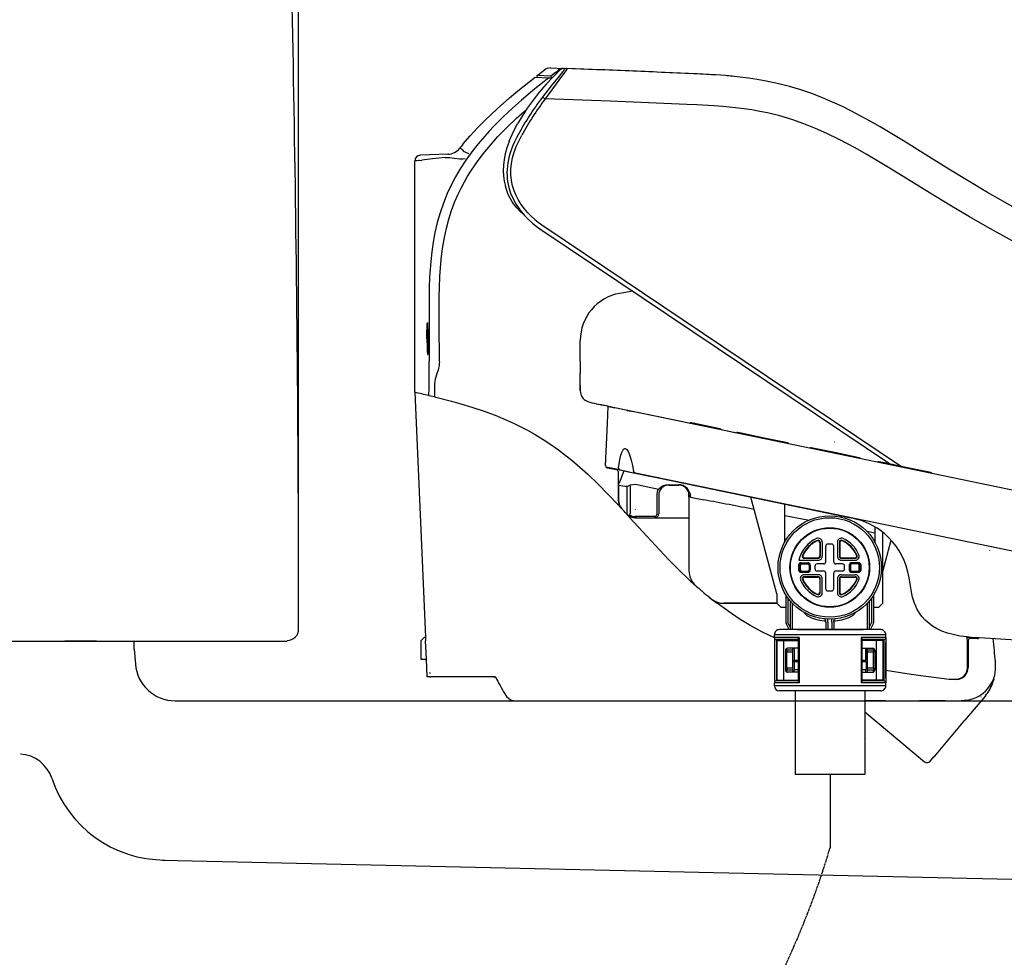
# Model space of a CAD drawing. Extents: x -22355 to 2010, y -22466 to 2905.
# Drawn here: x -19723 to -17250, y -17344 to -14989 of the extents above; entities that cross this region are included whole.
import ezdxf

# ---------------------------------------------------------------- set-up
doc = ezdxf.new("R2010")
doc.units = 0
doc.linetypes.add('EXLTYPE3', pattern=[10, 7, -1, 1, -1])
doc.layers.get('0').update_dxf_attribs({"linetype": 'CONTINUOUS'})
doc.layers.get('DEFPOINTS').update_dxf_attribs({"linetype": 'CONTINUOUS'})
doc.layers.add('枠_表', color=7, linetype='CONTINUOUS')
doc.styles.add('EXCADDIM1', font='monotxt', dxfattribs={"width": 0.84, "bigfont": 'extfont'})
doc.styles.get("Standard").update_dxf_attribs({"font": 'monotxt', "bigfont": 'extfont'})
doc.dimstyles.new('ISO-25', dxfattribs={"dimtxt": 2.5, "dimasz": 2.5, "dimexe": 1.25, "dimexo": 0.625, "dimtad": 1, "dimtxsty": 'STANDARD', "dimcen": 2.5, "dimazin": 3, "dimtfac": 1, "dimtmove": 0, "dimatfit": 3})

# ---------------------------------------------------------------- blocks, each defined once
blk = doc.blocks.new('EX_NORM')
at = {"color": 0, "linetype": 'CONTINUOUS'}
for q in [(-1, 0.167), (-1, 0), (-1, -0.167)]:
    blk.add_line((0, 0), q, dxfattribs=at)
blk = doc.blocks.new('*D29')
at = {"layer": 'DEFPOINTS', "color": 0}
for p in [(-19022.4, -10550), (-19022.4, -16379), (-21141.9, -16460)]:
    blk.add_point(p, dxfattribs=at)
at = {"layer": '枠_表', "color": 3, "linetype": 'CONTINUOUS'}
for p, q in [((-21141.9, -16453), (-21141.9, -10540)), ((-21111.9, -10550), (-19052.4, -10550)), ((-19022.4, -16372), (-19022.4, -10540))]:
    blk.add_line(p, q, dxfattribs=at)
at = {"layer": '枠_表', "color": 3, "xscale": 30, "yscale": 30, "zscale": 30, "rotation": 180}
blk.add_blockref('EX_NORM', (-21141.9, -10550), dxfattribs=at)
at = {"layer": '枠_表', "color": 3, "xscale": 30, "yscale": 30, "zscale": 30}
blk.add_blockref('EX_NORM', (-19022.4, -10550), dxfattribs=at)
at = {"layer": '枠_表', "color": 2, "insert": (-20082.2, -10526.5), "char_height": 40, "attachment_point": 5, "style": 'EXCADDIM1'}
blk.add_mtext('205', dxfattribs=at)

msp = doc.modelspace()

# ---------------------------------------------------------------- linework, layer by layer
at = {"layer": '枠_表', "color": 6, "linetype": 'CONTINUOUS'}
for p, q in [((-18423.311, -15129.582), (-18405.571, -15115.637)), ((-18388.718, -15130.982), (-18423.311, -15129.582)), ((-18423.311, -15133.736), (-18423.311, -15129.582)), ((-18389.261, -15110.323), (-18354.836, -15111.552)), ((-18377.061, -15121.727), (-18388.718, -15130.982)), ((-18377.061, -15121.727), (-18371.535, -15117.337)), ((-18363.904, -15113.766), (-18364.464, -15114.285)), ((-18355.504, -15111.537), (-18354.836, -15111.552)), ((-18029.774, -15124.936), (-18029.821, -15124.934)), ((-18029.821, -15124.934), (-18029.809, -15124.938)), ((-18029.439, -15124.953), (-18029.774, -15124.936)), ((-18428.311, -15133.528), (-18394.108, -15134.947)), ((-18394.108, -15134.947), (-18393.911, -15134.955)), ((-18393.911, -15134.955), (-18393.718, -15134.963)), ((-18393.718, -15134.963), (-18393.854, -15135.071)), ((-18393.718, -15134.963), (-18388.049, -15135.197)), ((-18390.566, -15135.094), (-18390.454, -15135.098)), ((-18609.468, -15301.947), (-18609.453, -15301.93)), ((-18493.429, -15294.508), (-18493.487, -15294.663)), ((-18647.286, -15326.942), (-18716.076, -15329.344)), ((-18623.786, -15326.121), (-18624.048, -15326.13)), ((-18595.104, -15324.839), (-18594.452, -15325.097)), ((-18730.552, -15344.348), (-18730.552, -15344.334)), ((-18718.192, -15342.436), (-18712.837, -15341.675)), ((-18443.728, -15492.247), (-18443.787, -15492.266)), ((-18406.122, -15521.018), (-17535.441, -16105.568)), ((-18183.088, -15670.758), (-18215.609, -15676.466)), ((-18183.088, -15670.758), (-18215.609, -15676.466)), ((-18314.858, -15847.874), (-18314.858, -15794.659)), ((-18314.858, -15847.874), (-18314.858, -15794.659)), ((-18730.391, -15925.004), (-18730.391, -15830.002)), ((-18314.858, -15847.874), (-18315.643, -15847.874)), ((-18314.858, -15847.874), (-18314.858, -15877.875)), ((-18314.858, -15847.874), (-18314.858, -15877.875)), ((-18314.858, -15880.442), (-18314.858, -15877.875)), ((-18314.858, -15907.887), (-18314.858, -15877.875)), ((-18314.858, -15907.887), (-18314.858, -15880.442)), ((-18681.294, -15907.977), (-18681.182, -15936.535)), ((-18314.858, -15907.887), (-18314.858, -15920.558)), ((-18314.858, -15920.558), (-18314.858, -15907.887)), ((-18730.391, -15925.004), (-18703.54, -16540.003)), ((-18246.786, -16003.716), (-18244.786, -15959.717)), ((-18243.941, -15960.925), (-18244.831, -15960.74)), ((-18243.941, -15960.925), (-18228.014, -15964.224)), ((-18231.968, -15962.384), (-18061.125, -15997.775)), ((-16000.313, -16425.705), (-18228.014, -15964.224)), ((-18197.461, -15970.553), (-18179.904, -15973.168)), ((-18061.125, -15997.775), (-18039.048, -16002.348)), ((-18251.59, -16109.244), (-18246.786, -16003.716)), ((-17999.852, -16009.383), (-18035.815, -16001.933)), ((-17963.89, -16016.833), (-17999.852, -16009.383)), ((-17961.089, -16018.498), (-17922.121, -16026.57)), ((-17910.665, -16027.857), (-17918.886, -16026.156)), ((-17852.633, -16039.879), (-17910.628, -16027.865)), ((-17794.637, -16051.894), (-17852.633, -16039.879)), ((-17730.38, -16065.205), (-17734.302, -16064.393)), ((-17672.333, -16077.231), (-17730.327, -16065.217)), ((-17677.056, -16049.975), (-17676.394, -16049.059)), ((-17614.337, -16089.243), (-17672.333, -16077.231)), ((-18214.723, -16120.162), (-18250.284, -16112.795)), ((-18247.422, -16114.409), (-18223.512, -16119.362)), ((-18221.813, -16118.693), (-18223.392, -16118.365)), ((-18205.065, -16122.162), (-18217.038, -16153.365)), ((-18214.723, -16120.162), (-18191.169, -16125.041)), ((-18205.065, -16122.162), (-18185.339, -16126.248)), ((-17550.705, -16102.427), (-17564.267, -16099.616)), ((-17492.697, -16114.443), (-17550.693, -16102.429)), ((-17434.703, -16126.456), (-17492.697, -16114.443)), ((-18219.366, -16124.304), (-18219.363, -16195.845)), ((-18185.339, -16126.248), (-18135.706, -16136.53)), ((-15995.28, -16579.934), (-18176.414, -16128.098)), ((-18218.598, -16159.472), (-18217.038, -16153.365)), ((-18218.598, -16159.472), (-18218.596, -16196.675)), ((-18197.386, -16161.54), (-18188.358, -16157.366)), ((-18197.386, -16231.764), (-18197.386, -16161.54)), ((-18188.358, -16157.366), (-18176.386, -16156.142)), ((-18188.358, -16227.459), (-18188.358, -16157.366)), ((-18176.386, -16156.142), (-18118.705, -16168.089)), ((-18093.242, -16157.134), (-18068.242, -16157.134)), ((-18092.386, -16158.003), (-18067.386, -16158.003)), ((-18122.886, -16183.503), (-18122.886, -16219.002)), ((-18117.886, -16183.503), (-18117.886, -16217.873)), ((-18041.886, -16183.503), (-18041.892, -16182.959)), ((-18041.886, -16187.869), (-18041.886, -16183.503)), ((-18041.886, -16187.869), (-18041.886, -16373.168)), ((-18037.742, -16187.634), (-18037.742, -16188.656)), ((-18037.742, -16188.656), (-18004.168, -16195.075)), ((-17821.184, -16431.626), (-17886.417, -16188.172)), ((-18219.362, -16208.001), (-18210.857, -16217.186)), ((-18210.098, -16218.009), (-18210.871, -16217.171)), ((-18210.098, -16218.009), (-18198.888, -16230.233)), ((-18176.386, -16219.002), (-18176.736, -16219.353)), ((-18122.886, -16219.002), (-18122.886, -16232.153)), ((-18117.886, -16217.873), (-18117.886, -16230.004)), ((-17801.184, -16300.845), (-17801.184, -16205.828)), ((-18198.888, -16230.233), (-18189.989, -16240.004)), ((-18188.358, -16227.459), (-18191.214, -16232.97)), ((-18127.886, -16237.153), (-18176.736, -16237.153)), ((-18176.736, -16240.004), (-18041.886, -16240.004)), ((-18173.201, -16240.004), (-18176.736, -16240.004)), ((-18041.886, -16240.004), (-18041.886, -16373.168)), ((-17801.19, -16234.194), (-17740.252, -16246.001)), ((-17617.341, -16244.454), (-17617.754, -16244.347)), ((-17575.185, -16262.785), (-17575.185, -16300.847)), ((-17595.289, -16274.186), (-17575.186, -16278.103)), ((-17555.184, -16455.119), (-17555.184, -16276.631)), ((-17713.141, -16302.912), (-17713.141, -16336.163)), ((-17712.259, -16301.524), (-17712.259, -16337.044)), ((-17707.259, -16301.524), (-17707.259, -16337.044)), ((-17698.185, -16351.119), (-17698.185, -16311.35)), ((-17678.184, -16351.119), (-17678.184, -16311.35)), ((-17669.109, -16301.524), (-17669.109, -16337.044)), ((-17664.11, -16301.524), (-17664.11, -16337.044)), ((-17663.228, -16302.912), (-17663.228, -16336.163)), ((-17555.184, -16375.119), (-17534.096, -16296.42)), ((-17276.868, -16314.444), (-17277.915, -16314.227)), ((-17752.227, -16342.045), (-17717.259, -16342.045)), ((-17750.862, -16341.162), (-17718.14, -16341.162)), ((-17659.11, -16342.045), (-17624.142, -16342.045)), ((-17658.228, -16341.162), (-17625.506, -16341.162)), ((-17287.152, -16321.978), (-17287.161, -16322.508)), ((-17766.039, -16347.044), (-17717.259, -16347.044)), ((-17760.821, -16353.119), (-17743.184, -16353.119)), ((-17760.821, -16356.12), (-17743.184, -16356.12)), ((-17740.185, -16359.12), (-17740.185, -16371.119)), ((-17737.184, -16359.12), (-17737.184, -16371.119)), ((-17725.184, -16369.118), (-17725.184, -16361.119)), ((-17703.185, -16356.12), (-17720.184, -16356.12)), ((-17656.184, -16356.12), (-17673.184, -16356.12)), ((-17659.11, -16347.044), (-17624.142, -16347.044)), ((-17651.185, -16369.118), (-17651.185, -16361.119)), ((-17639.184, -16359.12), (-17639.184, -16371.119)), ((-17636.184, -16359.12), (-17636.184, -16371.119)), ((-17615.547, -16353.119), (-17633.184, -16353.119)), ((-17615.547, -16356.12), (-17633.184, -16356.12)), ((-17760.821, -16374.119), (-17743.184, -16374.119)), ((-17760.821, -16377.12), (-17743.184, -16377.12)), ((-17717.259, -16383.194), (-17752.227, -16383.194)), ((-17717.259, -16388.194), (-17752.227, -16388.194)), ((-17750.862, -16389.075), (-17718.14, -16389.075)), ((-17703.185, -16374.119), (-17720.184, -16374.119)), ((-17713.141, -16394.076), (-17713.141, -16427.325)), ((-17712.259, -16428.713), (-17712.259, -16393.193)), ((-17707.259, -16428.713), (-17707.259, -16393.193)), ((-17698.185, -16418.887), (-17698.185, -16379.118)), ((-17678.184, -16418.887), (-17678.184, -16379.118)), ((-17656.184, -16374.119), (-17673.184, -16374.119)), ((-17669.109, -16393.193), (-17669.109, -16428.713)), ((-17664.11, -16393.193), (-17664.11, -16428.713)), ((-17663.228, -16394.076), (-17663.228, -16427.325)), ((-17659.11, -16383.194), (-17624.142, -16383.194)), ((-17659.11, -16388.194), (-17624.142, -16388.194)), ((-17658.228, -16389.075), (-17625.506, -16389.075)), ((-17633.184, -16374.119), (-17615.547, -16374.119)), ((-17633.184, -16377.12), (-17615.547, -16377.12)), ((-18004.168, -16428.629), (-18004.093, -16428.692)), ((-17821.184, -16431.626), (-17821.184, -16455.119)), ((-17798.184, -16434.401), (-17798.184, -16503.939)), ((-17793.184, -16441.767), (-17793.184, -16503.939)), ((-17583.184, -16441.767), (-17583.184, -16503.939)), ((-17578.185, -16434.401), (-17578.185, -16503.939)), ((-17821.185, -16455.119), (-17953.915, -16455.119)), ((-17953.915, -16455.119), (-17821.185, -16455.119)), ((-17821.184, -16455.119), (-17811.185, -16465.119)), ((-17811.185, -16465.119), (-17798.184, -16465.119)), ((-17787.053, -16516.202), (-17787.053, -16449.528)), ((-17782.109, -16516.202), (-17782.109, -16454.997)), ((-17594.259, -16454.997), (-17594.259, -16516.202)), ((-17589.316, -16449.528), (-17589.316, -16516.202)), ((-17578.185, -16465.119), (-17565.184, -16465.119)), ((-17555.184, -16455.119), (-17565.184, -16465.119)), ((-17751.758, -16479.531), (-17752.745, -16477.953)), ((-17623.623, -16477.953), (-17624.61, -16479.531)), ((-17790.185, -16521.119), (-17797.657, -16506.175)), ((-17787.053, -16516.202), (-17793.184, -16503.939)), ((-17785.984, -16521.119), (-17787.053, -16516.202)), ((-17782.145, -16521.117), (-17782.109, -16516.202)), ((-17702.434, -16499.283), (-17698.185, -16499.283)), ((-17698.185, -16502.717), (-17698.185, -16499.283)), ((-17698.185, -16502.717), (-17698.185, -16521.119)), ((-17693.185, -16500.027), (-17693, -16495.03)), ((-17693.185, -16502.717), (-17693.185, -16500.027)), ((-17693.185, -16502.717), (-17693.185, -16506.621)), ((-17693.185, -16506.621), (-17693.185, -16521.119)), ((-17683.184, -16500.027), (-17683.369, -16495.03)), ((-17683.184, -16502.717), (-17683.184, -16500.027)), ((-17683.184, -16502.717), (-17683.184, -16506.621)), ((-17683.184, -16506.621), (-17683.184, -16521.119)), ((-17678.184, -16499.283), (-17673.935, -16499.283)), ((-17678.184, -16502.717), (-17678.184, -16499.283)), ((-17678.184, -16502.717), (-17678.184, -16521.119)), ((-17594.259, -16516.202), (-17594.223, -16521.117)), ((-17589.316, -16516.202), (-17590.385, -16521.119)), ((-17589.316, -16516.202), (-17583.184, -16503.939)), ((-17586.184, -16521.119), (-17578.712, -16506.175)), ((-18706.391, -16540.003), (-18715.391, -16549.004)), ((-18706.391, -16540.003), (-18705.391, -16540.003)), ((-18705.391, -16540.003), (-18703.54, -16540.003)), ((-18703.54, -16540.003), (-18703.145, -16549.004)), ((-17687.368, -16534.119), (-17827.368, -16534.119)), ((-17827.368, -16541.119), (-17827.368, -16534.119)), ((-17765.146, -16541.119), (-17827.368, -16541.119)), ((-17827.368, -16541.119), (-17827.368, -16655.119)), ((-17687.368, -16521.119), (-17814.368, -16521.119)), ((-17770.179, -16521.119), (-17604.558, -16521.119)), ((-17765.146, -16541.119), (-17765.146, -16655.119)), ((-17560.368, -16521.119), (-17687.368, -16521.119)), ((-17547.368, -16534.119), (-17687.368, -16534.119)), ((-17547.368, -16541.119), (-17609.59, -16541.119)), ((-17609.59, -16541.119), (-17609.59, -16655.119)), ((-17547.368, -16541.119), (-17547.368, -16534.119)), ((-17547.368, -16541.119), (-17547.368, -16655.119)), ((-17342.568, -16548.777), (-17343.608, -16539.633)), ((-17313.408, -16541.96), (-17313.339, -16541.964)), ((-16290.52, -16604.523), (-17313.339, -16541.964)), ((-18715.391, -16549.004), (-18715.391, -16595.004)), ((-18701.136, -16595.004), (-18703.145, -16549.004)), ((-17822.367, -16546.118), (-17822.367, -16650.118)), ((-17767.368, -16546.118), (-17822.367, -16546.118)), ((-17820.368, -16548.119), (-17803.841, -16548.119)), ((-17820.368, -16648.119), (-17820.368, -16548.119)), ((-17803.841, -16648.119), (-17803.841, -16548.119)), ((-17803.841, -16548.119), (-17767.368, -16548.119)), ((-17767.368, -16545.233), (-17767.368, -16651.003)), ((-17607.368, -16545.233), (-17607.368, -16651.003)), ((-17552.368, -16546.118), (-17607.368, -16546.118)), ((-17570.895, -16548.119), (-17607.368, -16548.119)), ((-17570.895, -16648.119), (-17570.895, -16548.119)), ((-17554.368, -16548.119), (-17570.895, -16548.119)), ((-17554.368, -16648.119), (-17554.368, -16548.119)), ((-17552.368, -16546.118), (-17552.368, -16650.118)), ((-17547.368, -16643.118), (-17547.368, -16553.118)), ((-17342.386, -16617.287), (-17342.386, -16552.081)), ((-17340.438, -16548.216), (-17340.438, -16616.295)), ((-17317.675, -16543.681), (-17335.307, -16543.219)), ((-17799.368, -16573.119), (-17799.368, -16623.12)), ((-17796.368, -16573.119), (-17796.368, -16568.537)), ((-17796.368, -16573.119), (-17796.368, -16578.12)), ((-17781.368, -16573.119), (-17796.368, -16573.119)), ((-17796.368, -16618.119), (-17796.368, -16578.12)), ((-17781.368, -16578.12), (-17796.368, -16578.12)), ((-17767.368, -16568.12), (-17794.368, -16568.12)), ((-17781.368, -16573.119), (-17781.368, -16568.12)), ((-17781.368, -16578.12), (-17781.368, -16573.119)), ((-17781.368, -16618.119), (-17781.368, -16578.12)), ((-17777.368, -16568.12), (-17777.368, -16598.118)), ((-17607.368, -16568.12), (-17580.368, -16568.12)), ((-17597.368, -16568.12), (-17597.368, -16598.118)), ((-17597.368, -16601.119), (-17597.368, -16568.12)), ((-17593.368, -16573.119), (-17593.368, -16568.12)), ((-17593.368, -16578.12), (-17593.368, -16573.119)), ((-17578.368, -16573.119), (-17593.368, -16573.119)), ((-17593.368, -16618.119), (-17593.368, -16578.12)), ((-17578.368, -16578.12), (-17593.368, -16578.12)), ((-17578.368, -16573.119), (-17578.368, -16568.537)), ((-17578.368, -16573.119), (-17578.368, -16578.12)), ((-17578.368, -16618.119), (-17578.368, -16578.12)), ((-17575.368, -16573.119), (-17575.368, -16623.12)), ((-18715.391, -16595.004), (-18705.391, -16595.004)), ((-18705.391, -16595.004), (-18701.136, -16595.004)), ((-18701.136, -16595.004), (-18701.1, -16595.004)), ((-18701.1, -16595.004), (-18701.083, -16595.004)), ((-18699.118, -16640.004), (-18701.083, -16595.004)), ((-17777.868, -16601.119), (-17767.368, -16601.119)), ((-17777.868, -16601.119), (-17777.868, -16621.119)), ((-17777.368, -16598.118), (-17767.368, -16598.118)), ((-17777.368, -16601.119), (-17777.368, -16598.135)), ((-17774.368, -16601.119), (-17767.362, -16601.119)), ((-17607.373, -16601.119), (-17600.368, -16601.119)), ((-17607.369, -16598.118), (-17597.368, -16598.118)), ((-17607.368, -16601.119), (-17596.868, -16601.119)), ((-17596.868, -16601.119), (-17596.868, -16621.119)), ((-17546.434, -16614.426), (-17546.39, -16614.428)), ((-17272.435, -16600.733), (-17272.326, -16602.129)), ((-18692.982, -16640.004), (-18699.118, -16640.004)), ((-18692.982, -16640.004), (-18690.318, -16640.004)), ((-18678.232, -16640.004), (-18690.853, -16640.004)), ((-18686.55, -16640.004), (-18690.318, -16640.004)), ((-18603.43, -16640.004), (-18686.55, -16640.004)), ((-18640.82, -16640.004), (-18678.233, -16640.004)), ((-18631.814, -16640.004), (-18640.82, -16640.004)), ((-18538.637, -16640.004), (-18631.814, -16640.004)), ((-18527.581, -16640.004), (-18603.43, -16640.004)), ((-18534.26, -16640.004), (-18538.637, -16640.004)), ((-18534.26, -16640.004), (-18527.581, -16640.004)), ((-17796.368, -16618.119), (-17796.368, -16623.12)), ((-17781.368, -16618.119), (-17796.368, -16618.119)), ((-17796.368, -16627.701), (-17796.368, -16623.12)), ((-17781.368, -16623.12), (-17796.368, -16623.12)), ((-17767.368, -16628.119), (-17794.368, -16628.119)), ((-17781.368, -16623.12), (-17781.368, -16618.119)), ((-17781.368, -16628.119), (-17781.368, -16623.12)), ((-17777.868, -16621.119), (-17767.368, -16621.119)), ((-17777.368, -16628.119), (-17777.368, -16621.119)), ((-17607.368, -16621.119), (-17596.868, -16621.119)), ((-17607.368, -16628.119), (-17580.368, -16628.119)), ((-17597.368, -16628.119), (-17597.368, -16621.119)), ((-17593.368, -16623.12), (-17593.368, -16618.119)), ((-17578.368, -16618.119), (-17593.368, -16618.119)), ((-17593.368, -16628.119), (-17593.368, -16623.12)), ((-17578.368, -16623.12), (-17593.368, -16623.12)), ((-17578.368, -16618.119), (-17578.368, -16623.12)), ((-17578.368, -16627.701), (-17578.368, -16623.12)), ((-17765.146, -16655.119), (-17827.368, -16655.119)), ((-17827.368, -16662.119), (-17827.368, -16655.119)), ((-17687.368, -16662.119), (-17827.368, -16662.119)), ((-17767.368, -16650.118), (-17822.367, -16650.118)), ((-17820.368, -16648.119), (-17803.841, -16648.119)), ((-17803.841, -16648.119), (-17767.368, -16648.119)), ((-17547.368, -16662.119), (-17687.368, -16662.119)), ((-17547.368, -16655.119), (-17609.59, -16655.119)), ((-17570.895, -16648.119), (-17607.368, -16648.119)), ((-17552.368, -16650.118), (-17607.368, -16650.118)), ((-17554.368, -16648.119), (-17570.895, -16648.119)), ((-17547.368, -16662.119), (-17547.368, -16655.119)), ((-17388.386, -16645.287), (-17370.386, -16645.287)), ((-17388.386, -16645.287), (-17388.386, -16646.296)), ((-17370.437, -16646.296), (-17388.386, -16646.296)), ((-17368.386, -16646.225), (-17368.386, -16645.216)), ((-17276.45, -16645.76), (-17277.32, -16649.004)), ((-17687.368, -16675.12), (-17814.368, -16675.12)), ((-17774.868, -16675.12), (-17774.868, -16885.119)), ((-17560.368, -16675.12), (-17687.368, -16675.12)), ((-17599.868, -16675.12), (-17599.868, -16885.119)), ((-17297.307, -16687.401), (-17348.756, -16748.715)), ((-17308.737, -16690.159), (-17309.127, -16690.781)), ((-18472.512, -16700.003), (-17774.868, -16700.003)), ((-17548.386, -16700.003), (-17599.868, -16700.003)), ((-17548.386, -16700.003), (-17528.386, -16700.003)), ((-17528.386, -16700.003), (-17511.231, -16700.003)), ((-17511.231, -16700.003), (-17462.49, -16700.003)), ((-17464.858, -16700.003), (-17388.386, -16700.003)), ((-17398.352, -16700.003), (-17462.49, -16700.003)), ((-17398.352, -16700.003), (-17388.386, -16700.003)), ((-17388.386, -16700.003), (-17387.336, -16699.967)), ((-17388.386, -16700.022), (-17388.386, -16700.003)), ((-17599.868, -16727.292), (-17450.026, -16853.024)), ((-17424.605, -16839.108), (-17348.756, -16748.715)), ((-17349.158, -16748.377), (-17348.756, -16748.715)), ((-17597.696, -16795.844), (-17597.604, -16795.92)), ((-17435.938, -16851.79), (-17425.882, -16839.806)), ((-17599.868, -16885.119), (-17774.868, -16885.119)), ((-17687.368, -16885.119), (-17687.368, -17068.99))]:
    msp.add_line(p, q, dxfattribs=at)
at = {"layer": '枠_表', "color": 2, "linetype": 'CONTINUOUS'}
for p, q in [((-21109.047, -16550), (-19051.056, -16550)), ((-19530.102, -16550.125), (-19609.635, -16550.125)), ((-19435, -16570.003), (-19435, -16550.003)), ((-19435, -16570.003), (-19432.102, -16607.673)), ((-19332.397, -16700.003), (-18734.809, -16700.003)), ((-19282.397, -16700.003), (-18013.344, -16700.003)), ((-18013.344, -16700.003), (-13725.726, -16700.003))]:
    msp.add_line(p, q, dxfattribs=at)
at = {"layer": '枠_表', "color": 4, "linetype": 'CONTINUOUS'}
msp.add_line((-19363.977, -17099.926), (-15825, -17180.003), dxfattribs=at)
at = {"layer": '枠_表', "color": 2, "linetype": 'CONTINUOUS', "flags": 128}
msp.add_lwpolyline([(-19022.111, -16519.609), (-19022.113, -16518.493), (-19022.119, -16515.281), (-19022.128, -16510.184), (-19022.139, -16503.41), (-19022.154, -16495.166), (-19022.17, -16485.663), (-19022.188, -16475.107), (-19022.208, -16463.709), (-19022.228, -16451.675), (-19022.25, -16439.216), (-19022.272, -16426.539), (-19022.316, -16400.816), (-19022.362, -16375.039), (-19022.411, -16349.19), (-19022.464, -16323.25), (-19022.523, -16297.203), (-19022.588, -16271.03), (-19022.662, -16244.714), (-19022.746, -16218.236), (-19022.841, -16191.58), (-19022.948, -16164.727), (-19023.069, -16137.659), (-19023.277, -16096.88), (-19023.517, -16055.67), (-19023.788, -16014.116), (-19024.087, -15972.304), (-19024.412, -15930.321), (-19024.762, -15888.251), (-19025.135, -15846.183), (-19025.529, -15804.201), (-19025.943, -15762.393), (-19026.373, -15720.844), (-19026.82, -15679.641), (-19027.275, -15639.309), (-19027.744, -15599.362), (-19028.227, -15559.764), (-19028.726, -15520.475), (-19029.239, -15481.461), (-19029.769, -15442.683), (-19030.315, -15404.104), (-19030.877, -15365.687), (-19031.457, -15327.395), (-19032.055, -15289.191), (-19032.671, -15251.038), (-19033.288, -15213.951), (-19033.922, -15176.877), (-19034.574, -15139.814), (-19035.244, -15102.762), (-19035.931, -15065.722), (-19036.636, -15028.691), (-19037.359, -14991.67), (-19038.098, -14954.658)], dxfattribs=at)
at = {"layer": '枠_表', "color": 6, "linetype": 'CONTINUOUS', "flags": 128}
for points in [[(-18355.876, -15114.796), (-18355.754, -15114.831), (-18355.711, -15114.867), (-18355.664, -15114.975), (-18355.661, -15115.078), (-18355.726, -15115.353), (-18356.213, -15116.316), (-18358.518, -15119.578), (-18367.736, -15130.948), (-18387.794, -15155.358), (-18410.723, -15184.786)], [(-18348.374, -15111.794), (-18348.268, -15111.819), (-18348.199, -15111.88), (-18348.166, -15111.983), (-18348.215, -15112.311), (-18348.776, -15113.474), (-18351.199, -15117.137), (-18359.715, -15128.785), (-18403.089, -15188.128)], [(-18388.718, -15130.982), (-18388.696, -15130.986), (-18388.65, -15131.014), (-18388.605, -15131.07), (-18388.516, -15131.27), (-18388.159, -15133.685), (-18387.924, -15137.681)], [(-18371.535, -15117.337), (-18371.277, -15117.07), (-18371.217, -15116.982), (-18371.209, -15116.957), (-18371.215, -15116.936), (-18371.236, -15116.931)], [(-17187.729, -15482.165), (-17259.686, -15441.775), (-17292.39, -15422.854), (-17340.979, -15394.028), (-17389.238, -15364.584), (-17440.6, -15332.627), (-17503.281, -15293.589), (-17532.326, -15275.862), (-17561.698, -15258.408), (-17586.44, -15244.212), (-17611.556, -15230.389), (-17633.911, -15218.674), (-17656.62, -15207.409), (-17681.347, -15195.944), (-17706.513, -15185.193), (-17733.62, -15174.702), (-17761.204, -15165.217), (-17789.193, -15156.819), (-17816.205, -15149.861), (-17843.425, -15143.937), (-17870.763, -15139.018), (-17892.037, -15135.842), (-17913.287, -15133.187), (-17950.427, -15129.607), (-17975.075, -15127.831), (-18023.992, -15125.205), (-18043.132, -15124.323), (-18242.065, -15115.832), (-18348.373, -15111.794)], [(-18393.854, -15135.071), (-18424.379, -15159.686), (-18439.529, -15172.181), (-18462.034, -15191.241), (-18484.901, -15211.417), (-18507.267, -15232.193), (-18531.493, -15256.236), (-18543.254, -15268.633), (-18554.744, -15281.302), (-18571.407, -15300.843), (-18587.291, -15321.059), (-18602.295, -15341.969), (-18616.315, -15363.581), (-18628.082, -15383.744), (-18638.898, -15404.442), (-18648.713, -15425.641), (-18658.346, -15449.557), (-18666.706, -15473.94), (-18673.802, -15498.705), (-18679.675, -15523.766), (-18684.211, -15547.942), (-18687.772, -15572.257), (-18690.452, -15596.64), (-18692.05, -15616.379), (-18693.203, -15636.126), (-18694.126, -15661.215), (-18694.467, -15677.924), (-18694.683, -15711.278), (-18694.446, -15779.439), (-18694.172, -15847.874)], [(-18609.453, -15301.93), (-18591.61, -15280.945), (-18572.941, -15260.678), (-18553.57, -15241.074), (-18538.651, -15226.777), (-18523.449, -15212.79), (-18492.355, -15185.629), (-18471.219, -15168.005), (-18428.311, -15133.528)], [(-18385.778, -15135.466), (-18400.046, -15150.609), (-18417.766, -15171.095), (-18433.375, -15191.014), (-18448.023, -15211.566), (-18461.722, -15232.689), (-18471.401, -15248.892)], [(-18403.089, -15188.128), (-18407.982, -15185.286), (-18409.722, -15184.704), (-18410.723, -15184.786)], [(-17230.289, -15544.583), (-17292.021, -15510.056), (-17337.259, -15483.986), (-17386.702, -15454.703), (-17435.784, -15424.883), (-17482.109, -15396.307), (-17540.541, -15360.333), (-17569.733, -15342.724), (-17596.917, -15326.752), (-17624.207, -15311.282), (-17645.331, -15299.798), (-17666.582, -15288.756), (-17695.151, -15274.834), (-17724.033, -15261.973), (-17753.263, -15250.319), (-17783.272, -15239.859), (-17813.675, -15230.841), (-17844.467, -15223.29), (-17864.063, -15219.271), (-17883.806, -15215.798), (-17904.317, -15212.754), (-17924.962, -15210.207), (-17956.901, -15207.146), (-17978.39, -15205.569), (-18021.817, -15203.16), (-18047.11, -15201.993), (-18239.946, -15193.909), (-18403.089, -15188.128)], [(-18668.545, -15847.874), (-18668.929, -15751.788), (-18669.046, -15719.775), (-18668.885, -15681.479), (-18668.52, -15662.377), (-18667.427, -15633.791), (-18666.07, -15612.423), (-18664.16, -15591.132), (-18660.712, -15563.492), (-18656.037, -15536.086), (-18651.006, -15513.077), (-18644.932, -15490.347), (-18637.77, -15467.955), (-18629.501, -15445.962), (-18622.215, -15428.975), (-18614.253, -15412.295), (-18605.631, -15395.943), (-18598.634, -15383.713), (-18591.28, -15371.684), (-18575.567, -15348.244), (-18558.626, -15325.629), (-18540.595, -15303.816), (-18521.617, -15282.769), (-18498.56, -15259.188), (-18474.602, -15236.435), (-18449.92, -15214.377)], [(-18493.429, -15294.508), (-18486.099, -15277.083), (-18477.6, -15260.041), (-18471.401, -15248.892)], [(-18470.065, -15276.351), (-18475.233, -15286.105), (-18479.89, -15295.762), (-18483.924, -15305.05), (-18487.477, -15314.246), (-18490.472, -15323.111), (-18493.009, -15331.889), (-18495.044, -15340.374), (-18496.644, -15348.774), (-18497.787, -15356.925), (-18498.512, -15364.993), (-18498.814, -15372.851), (-18498.711, -15380.631), (-18498.209, -15388.245), (-18497.309, -15395.779), (-18496.02, -15403.193), (-18494.337, -15410.527), (-18489.794, -15424.952), (-18483.641, -15439.131), (-18475.81, -15453.127), (-18466.2, -15466.994), (-18454.683, -15480.771), (-18443.662, -15492.062)], [(-18437.159, -15483.267), (-18446.427, -15473.824), (-18455.128, -15463.789), (-18463.147, -15453.129), (-18470.044, -15442.347), (-18476.08, -15430.956), (-18481.119, -15418.971), (-18485.031, -15406.432), (-18487.787, -15392.891), (-18489.128, -15378.958), (-18489.035, -15364.779), (-18487.52, -15350.325), (-18484.674, -15335.928), (-18480.632, -15321.709), (-18475.542, -15307.757), (-18471.067, -15297.373), (-18466.129, -15287.184), (-18461.779, -15278.992)], [(-18493.487, -15294.663), (-18499.09, -15310.94), (-18503.123, -15325.673), (-18506.053, -15340.411), (-18507.715, -15354.399), (-18508.217, -15368.393), (-18507.578, -15381.453), (-18505.831, -15394.434), (-18502.707, -15408.255)], [(-18617.16, -15311.591), (-18615.346, -15312.081), (-18613.46, -15313.185), (-18611.158, -15315.177), (-18608.547, -15318.236)], [(-18608.547, -15318.236), (-18606.551, -15319.846), (-18604.485, -15320.931), (-18595.104, -15324.839)], [(-18730.394, -15830.002), (-18730.39, -15799.651), (-18730.389, -15769.297), (-18730.389, -15738.944), (-18730.391, -15708.59), (-18730.395, -15678.237), (-18730.401, -15647.883), (-18730.408, -15617.529), (-18730.417, -15587.176), (-18730.427, -15556.822), (-18730.44, -15526.469), (-18730.454, -15496.115), (-18730.47, -15465.762), (-18730.488, -15435.408), (-18730.507, -15405.055), (-18730.528, -15374.701), (-18730.551, -15344.348)], [(-18653.792, -15335.484), (-18685.889, -15338.555), (-18712.837, -15341.675)], [(-18653.792, -15335.484), (-18647.87, -15335.274), (-18642.009, -15335.537), (-18631.636, -15336.669), (-18617.457, -15338.501), (-18609.687, -15338.719), (-18603.787, -15338.107)], [(-18459.057, -15476.515), (-18464.59, -15471.547), (-18473.98, -15461.789), (-18482.166, -15451.438), (-18486.406, -15445.149), (-18491.07, -15437.207), (-18495.54, -15428.198), (-18499.472, -15418.484), (-18502.707, -15408.255)], [(-18443.663, -15492.064), (-18434.864, -15499.993), (-18425.724, -15507.309), (-18410.195, -15518.279), (-18406.122, -15521.018)], [(-18437.159, -15483.267), (-18428.797, -15490.822), (-18420.11, -15497.794), (-18405.046, -15508.46), (-18400.968, -15511.208)], [(-18400.968, -15511.208), (-17956.382, -15810.275), (-17508.155, -16111.235)], [(-18699.903, -15790.003), (-18699.818, -15774.334), (-18699.452, -15760.638), (-18698.878, -15752.23), (-18698.68, -15750.916)], [(-18698.312, -15750.002), (-18698.335, -15750.006), (-18698.359, -15750.018), (-18698.405, -15750.06), (-18698.498, -15750.233), (-18698.68, -15750.916)], [(-18696.386, -15790.003), (-18696.642, -15772.204), (-18697.263, -15757.384), (-18697.862, -15751.307), (-18698.081, -15750.35), (-18698.191, -15750.098), (-18698.245, -15750.033), (-18698.272, -15750.014), (-18698.312, -15750.002)], [(-18699.903, -15790.003), (-18699.496, -15813.506), (-18699.051, -15822.842), (-18698.403, -15829.091)], [(-18696.386, -15790.003), (-18696.508, -15807.816), (-18697.022, -15822.619), (-18697.581, -15828.694), (-18697.794, -15829.655), (-18697.903, -15829.907), (-18697.958, -15829.974), (-18697.985, -15829.993), (-18698.025, -15830.002)], [(-18698.403, -15829.091), (-18698.215, -15829.773), (-18698.12, -15829.945), (-18698.025, -15830.002)], [(-18668.545, -15847.874), (-18668.749, -15852.992), (-18669.39, -15858.073), (-18670.829, -15864.777), (-18672.072, -15869.198), (-18674.924, -15877.942), (-18677.772, -15886.679), (-18679.013, -15891.093), (-18680.45, -15897.786), (-18681.089, -15902.863), (-18681.294, -15907.977)], [(-18681.182, -15936.535), (-18690.501, -15934.561), (-18694.182, -15933.518), (-18694.764, -15933.295)], [(-18681.182, -15936.533), (-18637.8, -15947.489), (-18615.149, -15953.726), (-18587.297, -15962.046), (-18558.567, -15971.537), (-18528.309, -15982.722), (-18497.465, -15995.6)], [(-18497.465, -15995.6), (-18482.532, -16002.434), (-18467.576, -16009.707), (-18447.671, -16020.096), (-18427.887, -16031.273), (-18408.307, -16043.227), (-18388.577, -16056.22), (-18369.21, -16069.935), (-18350.245, -16084.321), (-18336.294, -16095.513), (-18322.579, -16107.02), (-18295.74, -16130.959), (-18269.75, -16155.837), (-18244.482, -16181.437), (-18219.362, -16208.001)], [(-18218.813, -16115.042), (-18216.267, -16098.683), (-18214.674, -16090.699), (-18212.728, -16082.911), (-18210.467, -16076.071), (-18208.297, -16071.387), (-18205.906, -16068.07), (-18204.586, -16066.987), (-18203.224, -16066.384), (-18201.833, -16066.283), (-18200.425, -16066.687), (-18199.011, -16067.587), (-18197.602, -16068.959)], [(-18197.602, -16068.959), (-18194.623, -16073.378), (-18191.795, -16079.457), (-18189.084, -16087.031), (-18186.602, -16095.57), (-18183.492, -16108.746), (-18180.813, -16122.887)], [(-18251.59, -16109.244), (-18250.952, -16111.872), (-18250.075, -16113.007), (-18248.884, -16113.879), (-18247.422, -16114.409)], [(-18218.813, -16115.042), (-18218.677, -16116.814), (-18217.206, -16118.994), (-18216.349, -16119.572), (-18214.723, -16120.162)], [(-18176.414, -16128.098), (-18177.678, -16127.612), (-18178.961, -16126.603), (-18179.93, -16125.313), (-18180.813, -16122.887)], [(-18155.077, -16132.517), (-17651.345, -16236.868), (-17640.455, -16239.125), (-17629.543, -16241.396), (-17617.754, -16244.347)], [(-18219.363, -16195.845), (-18218.714, -16202.059), (-18216.829, -16208.003), (-18213.808, -16213.482), (-18210.857, -16217.186)], [(-18037.742, -16188.656), (-18039.832, -16187.634), (-18040.868, -16186.442), (-18041.529, -16185.059)], [(-18218.596, -16196.675), (-18218.239, -16201.294), (-18217.183, -16205.815), (-18214.339, -16212.26), (-18210.098, -16218.009)], [(-18191.214, -16232.97), (-18191.794, -16233.737), (-18192.556, -16234.185), (-18193.952, -16234.21), (-18195.597, -16233.332)], [(-18189.99, -16240.004), (-18147.57, -16286.784), (-18126.148, -16310.114), (-18093.365, -16344.761), (-18068.038, -16370.301), (-18041.887, -16395.299)], [(-17313.339, -16541.964), (-17333.405, -16540.591), (-17343.473, -16539.647), (-17361.221, -16537.253), (-17378.599, -16533.703), (-17392.562, -16529.753), (-17406.379, -16524.653), (-17419.865, -16518.246), (-17430.092, -16512.185), (-17439.769, -16505.198), (-17448.694, -16497.298), (-17456.67, -16488.568), (-17461.484, -16482.213), (-17465.748, -16475.621), (-17469.296, -16469.187), (-17472.363, -16462.66), (-17475.366, -16455.044), (-17477.852, -16447.428), (-17480.05, -16439.28), (-17481.876, -16431.174), (-17485.692, -16410.784), (-17489.19, -16391.371), (-17492.197, -16376.133), (-17496.562, -16360.701), (-17501.387, -16347.821), (-17507.262, -16335.19), (-17514.016, -16323.182), (-17521.747, -16311.617), (-17530.415, -16300.604), (-17539.803, -16290.411), (-17549.982, -16280.943), (-17560.869, -16272.28), (-17569.414, -16266.377), (-17578.256, -16260.993), (-17587.385, -16256.131), (-17596.74, -16251.816), (-17607.135, -16247.754), (-17617.754, -16244.347)], [(-17755.401, -16334.065), (-17755.81, -16335.444), (-17755.81, -16336.882), (-17755.4, -16338.259), (-17754.616, -16339.465), (-17753.521, -16340.397), (-17750.862, -16341.162)], [(-17718.14, -16341.162), (-17716.718, -16340.956), (-17715.413, -16340.352), (-17714.333, -16339.402), (-17713.568, -16338.185), (-17713.141, -16336.163)], [(-17663.228, -16336.163), (-17663.021, -16337.586), (-17662.417, -16338.891), (-17661.468, -16339.97), (-17660.25, -16340.735), (-17658.228, -16341.162)], [(-17713.141, -16394.076), (-17713.348, -16392.653), (-17713.951, -16391.348), (-17714.901, -16390.269), (-17716.119, -16389.504), (-17718.14, -16389.075)], [(-17658.228, -16389.075), (-17659.651, -16389.283), (-17660.956, -16389.885), (-17662.036, -16390.835), (-17662.801, -16392.052), (-17663.228, -16394.076)], [(-17827.368, -16542.134), (-17857.366, -16527.356), (-17886.775, -16511.254), (-17915.548, -16493.828), (-17943.65, -16475.1), (-17971.059, -16455.117)], [(-17767.368, -16545.233), (-17767.155, -16544.255), (-17765.875, -16542.038), (-17765.146, -16541.119)], [(-17607.368, -16545.233), (-17607.58, -16544.255), (-17608.861, -16542.038), (-17609.59, -16541.119)], [(-17387.336, -16699.967), (-17357.798, -16698.935), (-17350.492, -16698.586), (-17344.69, -16698.058), (-17338.813, -16697.175), (-17329.386, -16694.836), (-17320.305, -16691.338), (-17314.204, -16688.221), (-17308.4, -16684.618), (-17302.75, -16680.438), (-17297.469, -16675.826), (-17290.843, -16668.833), (-17285.014, -16661.126), (-17280.093, -16652.766), (-17276.379, -16644.288), (-17273.713, -16635.394), (-17272.471, -16628.766), (-17271.803, -16622.105), (-17271.635, -16615.832), (-17272.2, -16603.795), (-17272.326, -16602.129)], [(-18692.382, -16630.354), (-18692.292, -16630.129), (-18692.229, -16630.042), (-18692.197, -16630.017), (-18692.147, -16630.003)], [(-18692.147, -16630.003), (-18692.096, -16630.017), (-18692.061, -16630.042), (-18691.989, -16630.129), (-18691.877, -16630.354)], [(-17547.368, -16623.377), (-17494.488, -16631.535), (-17459.147, -16636.382), (-17388.386, -16645.287)], [(-17767.368, -16651.003), (-17767.155, -16651.984), (-17765.875, -16654.2), (-17765.146, -16655.119)], [(-17607.368, -16651.003), (-17607.58, -16651.984), (-17608.861, -16654.2), (-17609.59, -16655.119)], [(-18504.285, -16682.646), (-18499.941, -16688.845), (-18495.067, -16693.745), (-18489.702, -16697.253), (-18485.227, -16698.99)]]:
    msp.add_lwpolyline(points, dxfattribs=at)
at = {"layer": '枠_表', "color": 6, "linetype": 'CONTINUOUS'}
for radius in [130, 125, 100, 98.88]:
    msp.add_circle((-17688.184, -16365.119), radius, dxfattribs=at)
for centre, radius, start, end in [((-18390.385, -15134.554), 24.252, 87.342793, 128.755295), ((-17513.559, -15991.339), 1222, 134.125094, 135.54158), ((-18355.913, -15135.872), 24.358, 101.996308, 128.97117), ((-18357.674, -15121.043), 9.579, 87.887575, 130.567016), ((-18348.735, -15121.768), 9.979, 87.925811, 135.69295), ((-19551.224, -48123.303), 33033.422, 87.360223, 87.924438), ((-18223.495, -19418.74), 4298.168, 86.994316, 87.402536), ((-18108.812, -17222.338), 2098.774, 86.319398, 86.976749), ((-18044.939, -16309.281), 1183.454, 84.332742, 85.22208), ((-17787.711, -15653.592), 779.691, 143.039229, 151.063827), ((-17781.976, -15653.725), 776.247, 143.144017, 151.134738), ((-18134.861, -15688.427), 612.061, 140.84361, 141.998362), ((-18715.552, -15344.336), 15, 91.99995, 179.993994), ((-18648.682, -15286.967), 40, 271.999986, 322.002766), ((-18611.062, -16076.258), 741.599, 98.305902, 99.272203), ((-18194.858, -15794.659), 120, 99.958289, 180.000009), ((-18194.858, -15794.659), 120, 99.958289, 180.000009), ((-25004.485, -15841.99), 6310.325, 359.400729, 359.946571), ((-26505.14, -15838.484), 7810.951, 359.304533, 359.49015), ((-18284.858, -15920.558), 30, 180.000009, 257.863052), ((-18284.858, -15920.558), 30, 180.000009, 257.863052), ((-20524.755, -23720.568), 7999.408, 76.775581, 77.037574), ((-16609.2, -8128.832), 7999.868, 257.863052, 258.296366), ((-16609.231, -8128.977), 7999.721, 257.863052, 258.202628), ((-18036.83, -16006.829), 5, 78.297197, 132.311966), ((-17964.904, -16021.729), 5, 24.276401, 78.295524), ((-17919.901, -16031.05), 5, 78.297197, 132.314657), ((-17911.642, -16032.761), 5, 78.297197, 132.315408), ((-17795.652, -16056.79), 5, 24.277332, 78.295524), ((-17735.316, -16069.289), 5, 78.297197, 132.311406), ((-17731.341, -16070.113), 5, 78.297197, 132.314534), ((-17615.351, -16094.14), 5, 24.275911, 78.295524), ((-18224.468, -16124.394), 5.112, 1.00438, 79.245241), ((-17565.282, -16104.514), 5, 78.297197, 132.314657), ((-17551.707, -16107.325), 5, 78.297197, 132.315121), ((-17435.717, -16131.352), 5, 24.278177, 78.295524), ((-18367.355, -17490.841), 1339.653, 82.710941, 83.624649), ((-18092.386, -16183.503), 30.5, 149.645046, 180.000009), ((-18120.213, -16175.602), 7.662, 65.875843, 78.645735), ((-18092.386, -16183.503), 25.5, 90.000003, 180.000009), ((-18093.247, -16187.63), 30.494, 90.000003, 141.412974), ((-18068.242, -16187.634), 30.5, 359.999955, 90.000043), ((-18067.386, -16183.503), 25.5, 1.224749, 90.000003), ((-18034.827, -16182.822), 7.065, 181.104478, 198.455508), ((-41815.752, -140285.632), 126354.499, 79.079391, 79.137625), ((-20956.206, -18747.448), 3733.519, 42.393622, 42.665326), ((-18176.736, -16210.003), 30, 222.403326, 269.999997), ((-18176.736, -16210.003), 30, 222.403326, 226.499978), ((-18176.735, -16210.001), 30.001, 226.500524, 269.999369), ((-18176.735, -16210.001), 27.15, 237.772768, 269.999369), ((-18127.886, -16230.004), 10, 269.999997, 0.000001), ((-18127.886, -16232.153), 5, 269.999997, 0.00003), ((-17688.184, -16365.119), 79.925, 114.569081, 166.929728), ((-17717.258, -16301.524), 9.999, 359.996841, 114.57223), ((-17659.11, -16301.524), 9.999, 65.427769, 180.003123), ((-17688.184, -16365.119), 79.925, 23.67131, 65.430917), ((-17688.184, -16365.119), 74.925, 114.569081, 156.328687), ((-17688.184, -16365.119), 74.043, 115.714032, 155.203522), ((-17718.141, -16302.914), 5, 0.01027, 115.70376), ((-17717.257, -16301.524), 4.999, 359.983781, 114.585309), ((-17693.185, -16311.35), 5, 95.312776, 180.000009), ((-17688.184, -16365.119), 59, 84.687229, 95.312776), ((-17683.184, -16311.35), 5, 0, 84.687229), ((-17659.111, -16301.524), 4.999, 65.414682, 180.016237), ((-17658.227, -16302.914), 5, 64.296232, 179.989732), ((-17688.184, -16365.119), 74.925, 23.67131, 65.430917), ((-17688.184, -16365.119), 74.043, 24.796472, 64.285966), ((-17752.226, -16337.044), 5, 156.338386, 269.990299), ((-17717.258, -16337.046), 4.999, 269.992676, 0.007311), ((-17717.258, -16337.044), 9.999, 269.999014, 0.000988), ((-17659.11, -16337.044), 9.999, 179.999008, 270.001008), ((-17659.111, -16337.046), 4.999, 179.992669, 270.007319), ((-17625.507, -16336.161), 5, 270.009997, 24.786471), ((-17624.141, -16337.044), 9.999, 269.996992, 23.674296), ((-17624.14, -16337.046), 4.999, 269.984288, 23.687029), ((-17688.184, -16365.119), 78.886, 175.27809, 184.721923), ((-17760.822, -16359.12), 6, 89.995536, 175.273337), ((-17688.184, -16365.119), 75.886, 175.27809, 184.721923), ((-17760.822, -16359.12), 3.001, 89.986588, 175.262395), ((-17688.184, -16365.119), 74.052, 175.155871, 184.844129), ((-17758.982, -16359.118), 3, 90.004463, 175.162086), ((-17743.184, -16359.12), 6, 359.999983, 90.000003), ((-17743.184, -16359.12), 3, 0, 90.000003), ((-17720.184, -16361.119), 5, 90.000003, 180.000009), ((-17720.184, -16369.118), 5, 180.000009, 269.999997), ((-17703.185, -16351.119), 5, 269.999997, 0), ((-17673.184, -16351.119), 5, 180.000009, 269.999997), ((-17656.184, -16361.119), 5, 0, 90.000003), ((-17656.184, -16369.118), 5, 269.999997, 0), ((-17633.184, -16359.12), 6, 89.999975, 180.000009), ((-17633.184, -16359.12), 3, 90.000003, 180.000009), ((-17617.387, -16359.118), 3, 4.837915, 89.995542), ((-17615.547, -16359.12), 6, 4.726658, 90.004469), ((-17615.546, -16359.12), 3.001, 4.737602, 90.01341), ((-17688.184, -16365.119), 74.052, 355.155876, 4.844129), ((-17688.184, -16365.119), 75.886, 355.278081, 4.721918), ((-17688.184, -16365.119), 78.886, 355.278081, 4.721918), ((-17991.886, -16373.168), 50, 180.000009, 228.371518), ((-17991.886, -16373.168), 50, 180.000009, 228.371518), ((-17760.822, -16371.119), 6, 184.726636, 270.004478), ((-17760.822, -16371.117), 3.001, 184.737605, 270.013412), ((-17752.228, -16393.193), 9.999, 89.996997, 203.674319), ((-17758.982, -16371.119), 3, 184.837914, 269.995544), ((-17752.228, -16393.193), 4.999, 89.984279, 203.687036), ((-17750.861, -16394.076), 5, 90.010002, 204.786478), ((-17743.184, -16371.119), 3, 269.999997, 0), ((-17743.184, -16371.119), 6, 269.99997, 0.00001), ((-17717.258, -16393.193), 4.999, 359.992688, 90.007324), ((-17717.258, -16393.193), 9.999, 359.998999, 90.000986), ((-17703.185, -16379.118), 5, 0, 90.000003), ((-17673.184, -16379.118), 5, 90.000003, 180.000009), ((-17659.11, -16393.193), 9.999, 89.999012, 180.001006), ((-17659.111, -16393.193), 4.999, 89.992674, 180.007331), ((-17633.184, -16371.119), 6, 179.999978, 269.999997), ((-17633.184, -16371.119), 3, 180.000009, 269.999997), ((-17625.507, -16394.076), 5, 335.213527, 89.989996), ((-17624.141, -16393.193), 9.999, 336.325673, 90.003015), ((-17624.14, -16393.193), 4.999, 336.312998, 90.015712), ((-17617.387, -16371.119), 3, 270.004451, 355.162078), ((-17615.546, -16371.117), 3.001, 269.986583, 355.2624), ((-17615.547, -16371.119), 6, 269.99549, 355.273328), ((-17309.602, -15605.799), 1076.824, 227.153148, 228.359592), ((-17374.902, -15679.293), 978.511, 228.357652, 229.977664), ((-17374.183, -15678.435), 979.629, 228.35966, 229.977773), ((-17688.184, -16365.119), 79.925, 203.671313, 245.430912), ((-17688.184, -16365.119), 74.925, 203.671313, 245.430912), ((-17688.184, -16365.119), 74.043, 204.796478, 244.285981), ((-17693.185, -16418.887), 5, 180.000009, 264.68723), ((-17683.184, -16418.887), 5, 275.312765, 0), ((-17688.184, -16365.119), 74.925, 294.569096, 336.328678), ((-17688.184, -16365.119), 74.043, 295.71402, 335.203528), ((-17688.184, -16365.119), 79.925, 294.569096, 336.328678), ((-17421.817, -15735.003), 905.676, 229.984057, 231.5494), ((-17421.678, -15734.906), 905.84, 229.987472, 231.54634), ((-17717.258, -16428.713), 9.999, 245.427791, 0.003134), ((-17718.141, -16427.325), 5, 244.296227, 359.989737), ((-17717.257, -16428.715), 4.999, 245.414677, 0.016237), ((-17688.184, -16365.119), 59, 264.68723, 275.312765), ((-17659.11, -16428.713), 9.999, 179.996849, 294.572204), ((-17659.111, -16428.715), 4.999, 179.983763, 294.585318), ((-17658.227, -16427.325), 5, 180.010268, 295.703775), ((-17953.915, -16405.119), 50, 231.555492, 269.999997), ((-17458.865, -15781.796), 845.994, 231.543744, 232.739874), ((-17953.915, -16405.119), 50, 231.555492, 269.999997), ((-17756.44, -16475.636), 6.09, 320.232327, 328.669963), ((-17734.92, -16469.031), 19.838, 211.949202, 242.543218), ((-17687.9, -16376.702), 123.443, 242.936445, 263.238281), ((-17688.467, -16376.698), 123.445, 276.760908, 297.062409), ((-17641.448, -16469.031), 19.838, 297.456791, 328.050871), ((-17793.184, -16503.939), 5, 180.000009, 206.56506), ((-17703.185, -16499.283), 5, 0.00001, 83.62064), ((-17673.184, -16499.283), 5, 96.379372, 180.000009), ((-17583.184, -16503.939), 5, 333.434946, 0), ((-17814.368, -16534.119), 13, 90.000003, 180.000009), ((-17822.367, -16541.119), 5, 180.000009, 269.999997), ((-17560.368, -16534.119), 13, 0, 90.000003), ((-17552.368, -16541.119), 5, 269.999997, 0), ((-17281.15, -15909.426), 633.321, 264.340475, 264.803043), ((-17281.15, -15909.426), 633.321, 264.340475, 264.803043), ((-17291.403, -16032.496), 509.829, 264.697831, 265.956095), ((-17317.544, -16538.682), 5, 268.500006, 319.317816), ((-17372.386, -16552.081), 30, 0, 6.321732), ((-17335.438, -16548.216), 5, 88.499997, 180.000009), ((-19069.548, -16738.881), 1802.414, 4.351284, 6.202444), ((-19069.661, -16738.89), 1802.528, 4.35129, 6.202266), ((-17794.368, -16573.119), 5, 90.000003, 180.000009), ((-17580.368, -16573.119), 5, 0, 90.000003), ((-17370.437, -16616.295), 30, 270.000052, 0), ((-17945.494, -16349.858), 650.387, 206.494326, 210.776021), ((-17794.368, -16623.12), 5, 180.000009, 269.999997), ((-17580.368, -16623.12), 5, 269.999997, 0), ((-17370.386, -16617.287), 28, 269.999997, 0), ((-17814.368, -16662.119), 13, 180.000009, 269.999997), ((-17822.367, -16655.119), 5, 90.000003, 180.000009), ((-17560.368, -16662.119), 13, 269.999997, 0.00001), ((-17552.368, -16655.119), 5, 0, 90.000003), ((-17373.912, -16623.122), 100, 319.999988, 341.768432), ((-17373.932, -16623.116), 100.021, 341.768762, 344.999658), ((-17324.746, -16632.819), 50, 345.000013, 349.303961), ((-18472.81, -16622.956), 77.045, 260.724655, 270.220777), ((-17426.137, -16837.822), 2, 277.030619, 319.995944), ((-17443.598, -16845.362), 10, 230.000204, 319.999526)]:
    msp.add_arc(centre, radius, start, end, dxfattribs=at)
at = {"layer": '枠_表', "color": 2, "linetype": 'CONTINUOUS'}
for centre, radius, start, end in [((-19051.056, -16519.62), 29, 270, 0.00416), ((-19332.397, -16600.003), 100, 184.398705, 270)]:
    msp.add_arc(centre, radius, start, end, dxfattribs=at)
at = {"layer": '枠_表', "color": 4, "linetype": 'CONTINUOUS'}
for centre, radius, start, end in [((-19725.517, -16921.847), 87.957, 18.30435, 87.040428), ((-19357.191, -16800.003), 300, 198.30435, 270)]:
    msp.add_arc(centre, radius, start, end, dxfattribs=at)
at = {"layer": '枠_表', "color": 6, "linetype": 'EXLTYPE3'}
msp.add_arc((-19728.06, -16463.372), 2128.662, 313.398818, 343.470646, dxfattribs=at)

# ---------------------------------------------------------------- dimensions: what is measured, and where the dimension line sits
at = {"layer": '枠_表', "color": 3, "linetype": 'CONTINUOUS'}
dim = msp.add_linear_dim(base=(-19022.355, -10550.003), p1=(-21141.947, -16460.018), p2=(-19022.355, -16378.993), text='205', dimstyle='ISO-25', override={"dimtxt": 40, "dimasz": 30, "dimexe": 10, "dimexo": 7, "dimgap": 0, "dimtad": 1, "dimjust": 0, "dimtih": 0, "dimtoh": 0, "dimdec": 0, "dimlfac": 0.1, "dimzin": 0, "dimlunit": 2, "dimtxsty": 'EXCADDIM1', "dimblk1": 'EX_NORM', "dimblk2": 'EX_NORM', "dimsah": 1, "dimse1": 0, "dimse2": 0, "dimclrd": 3, "dimclre": 3, "dimclrt": 2, "dimtmove": 2}, dxfattribs=at)
dim.commit()
dim.dimension.update_dxf_attribs({"geometry": '*D29', "text_midpoint": (-20082.151, -10526.503), "dimtype": 160})

doc.saveas('drawing.dxf')
